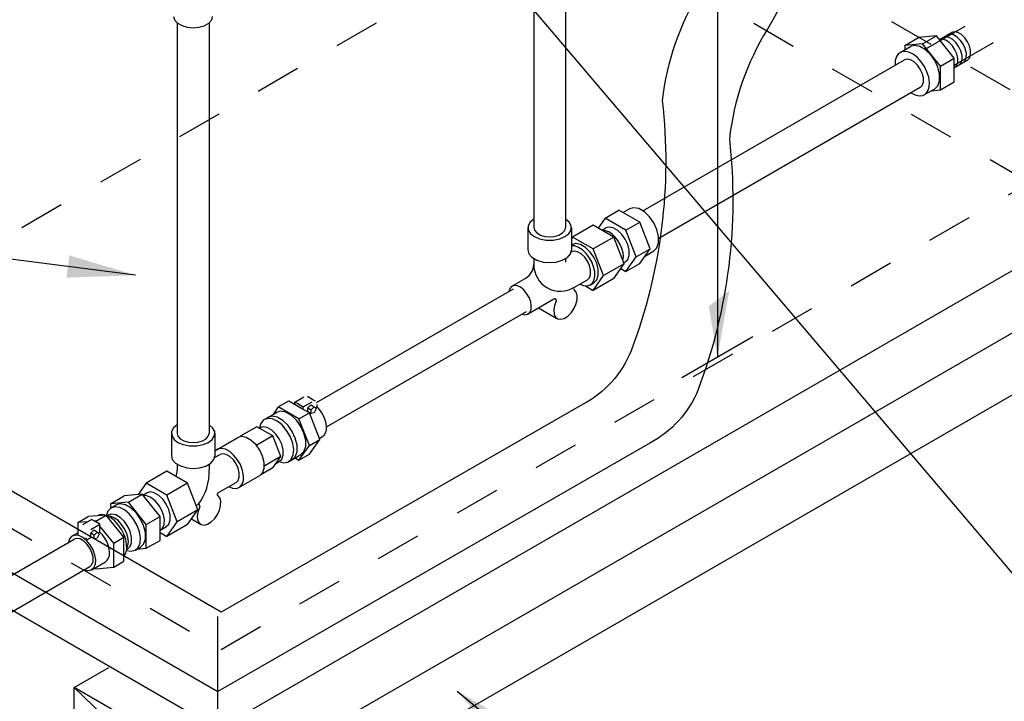
# Model space of a CAD drawing. Units: feet. Extents: x 0.1 to 7.9, y 0.1 to 10.4.
# Drawn here: x 2.9 to 5.1, y 6 to 7.5 of the extents above; entities that cross this region are included whole.
import ezdxf

# ---------------------------------------------------------------- set-up
doc = ezdxf.new("R2010")
doc.units = ezdxf.units.FT
doc.header["$LTSCALE"] = 0.5
doc.header["$MEASUREMENT"] = 0
doc.linetypes.add('HIDDEN2', pattern=[0.1875, 0.125, -0.0625])
for name, color, linetype in [('D251', 251, 'CONTINUOUS'), ('D252', 252, 'HIDDEN2'), ('D5', 5, 'CONTINUOUS'), ('DTL_TEXT', 7, 'CONTINUOUS')]:
    doc.layers.add(name, color=color, linetype=linetype)
doc.styles.get("Standard").update_dxf_attribs({"font": 'romand.shx'})
doc.dimstyles.get("Standard").update_dxf_attribs({"dimtxt": 0.18, "dimasz": 0.18, "dimexe": 0.18, "dimexo": 0.0625, "dimgap": 0.09, "dimtad": 0, "dimtih": 1, "dimtoh": 1, "dimdec": 4, "dimzin": 0, "dimdsep": 46, "dimtxsty": 'Standard', "dimcen": 0.09, "dimadec": 0, "dimazin": 0, "dimtfac": 1, "dimtdec": 4, "dimtofl": 0, "dimtmove": 0, "dimatfit": 3, "dimfxl": 0, "dimtolj": 1, "dimtzin": 0, "dimarcsym": 0})

msp = doc.modelspace()

# ---------------------------------------------------------------- linework, layer by layer
at = {"layer": 'D251'}
for p, q in [((3.3505, 5.9544), (5.4397, 7.1606)), ((3.3905, 5.8406), (5.6288, 7.1329)), ((3.3905, 5.7039), (5.6275, 6.9954)), ((3.3505, 5.9544), (2.0318, 6.7158)), ((3.3505, 5.9544), (3.3505, 6.2021)), ((3.0349, 6.0459), (3.1108, 6.0898)), ((3.0349, 5.9092), (3.0349, 6.0459)), ((3.3905, 5.8406), (3.0349, 6.0459)), ((3.0349, 6.0459), (3.3905, 5.7039))]:
    msp.add_line(p, q, dxfattribs=at)
for points in [[(4.3268, 8.9053), (4.3243, 8.8638, 0.204521), (4.3473, 8.7683, 0.119702), (4.4691, 8.6427, -0.180534), (4.591, 8.4829, -0.162296), (4.5758, 7.9311, -0.043154), (4.4119, 7.5791, 0.110681), (4.3283, 7.3371)], [(4.4753, 8.8208), (4.4637, 8.7972, 0.133812), (4.4948, 8.6832, 0.119702), (4.6167, 8.5576, -0.180534), (4.7385, 8.3977, -0.162296), (4.7233, 7.8459, -0.043154), (4.5594, 7.4939, 0.110681), (4.4759, 7.252)], [(4.3283, 7.3371, -0.118944), (4.2598, 6.7867, -0.180002), (4.1532, 6.6687), (3.358, 6.2115)], [(4.4759, 7.252, -0.118944), (4.4073, 6.7015, -0.180002), (4.3007, 6.5836), (3.3505, 6.0373)], [(3.3505, 6.0364), (2.6471, 6.4425, -0.151569), (2.5443, 6.5537, -0.12297), (2.4986, 6.7782, 0.100654), (2.4643, 6.9952, -0.006735), (2.4056, 7.157)]]:
    msp.add_lwpolyline(points, format="xyb", dxfattribs=at)
msp.add_lwpolyline([(3.358, 6.2115), (2.7687, 6.5517)], dxfattribs=at)
at = {"layer": 'D252'}
for p, q in [((5.4397, 7.1606), (4.4377, 7.7388)), ((4.0457, 7.7074), (2.6517, 6.9026))]:
    msp.add_line(p, q, dxfattribs=at)
at = {"layer": 'D252', "linetype": 'HIDDEN2'}
for p, q in [((4.9081, 7.4507), (5.1412, 7.5852)), ((4.9703, 7.4148), (5.1718, 7.5311))]:
    msp.add_line(p, q, dxfattribs=at)
at = {"layer": 'D252'}
msp.add_lwpolyline([(2.3356, 6.7201), (3.358, 6.1298), (5.136, 7.1564), (4.3406, 7.6156)], dxfattribs=at)
at = {"layer": 'D5', "linetype": 'Continuous'}
for p, q in [((4.0457, 7.9606), (4.0457, 7.0576)), ((4.1155, 7.9606), (4.1155, 7.0575)), ((3.2616, 7.5079), (3.2616, 6.6049)), ((3.3314, 7.5079), (3.3314, 6.6048)), ((4.8615, 7.4586), (4.8918, 7.4761)), ((4.9312, 7.4796), (4.8918, 7.4761)), ((4.9009, 7.4621), (4.9312, 7.4796)), ((4.9706, 7.4306), (4.9312, 7.4796)), ((4.9379, 7.4713), (4.9647, 7.4867)), ((4.8513, 7.4429), (4.8741, 7.456)), ((4.9009, 7.4621), (4.8615, 7.4586)), ((4.8615, 7.4586), (4.8615, 7.4487)), ((4.9403, 7.4131), (4.9009, 7.4621)), ((4.9403, 7.4131), (4.9706, 7.4306)), ((4.9706, 7.3781), (4.9706, 7.4306)), ((4.2855, 7.0946), (4.8607, 7.4267)), ((4.9403, 7.3606), (4.9403, 7.4131)), ((4.9706, 7.4095), (4.9997, 7.4263)), ((4.3204, 7.0341), (4.8957, 7.3663)), ((4.9054, 7.3503), (4.9277, 7.3632)), ((4.9403, 7.3606), (4.9706, 7.3781)), ((4.9201, 7.3588), (4.9403, 7.3606)), ((4.2028, 7.0783), (4.2331, 7.0958)), ((4.2786, 7.0695), (4.2331, 7.0958)), ((4.2417, 7.0909), (4.2559, 7.0991)), ((4.1765, 7.0631), (4.131, 7.0369)), ((4.222, 7.0369), (4.1765, 7.0631)), ((4.2028, 7.0783), (4.1876, 7.0567)), ((4.2483, 7.052), (4.2028, 7.0783)), ((4.2483, 7.052), (4.2786, 7.0695)), ((4.3013, 7.0109), (4.2786, 7.0695)), ((4.0327, 7.0576), (4.0327, 7.0084)), ((4.1285, 7.0575), (4.1285, 7.0083)), ((4.1932, 7.0535), (4.1932, 7.0535)), ((4.1958, 7.052), (4.2041, 7.0568)), ((4.271, 6.9934), (4.2483, 7.052)), ((4.131, 7.0369), (4.1285, 7.0332)), ((4.1285, 7.0195), (4.1296, 7.0201)), ((4.1765, 7.0106), (4.1311, 7.0369)), ((4.222, 7.0368), (4.1765, 7.0106)), ((4.2448, 6.9782), (4.222, 7.0369)), ((4.1279, 7.0042), (4.1283, 7.0043)), ((4.1993, 6.952), (4.1765, 7.0106)), ((4.271, 6.9934), (4.3013, 7.0109)), ((4.2786, 6.9786), (4.3013, 7.0109)), ((4.2903, 6.9951), (4.3097, 7.0063)), ((4.0457, 6.9894), (4.0457, 6.9768)), ((4.1155, 6.9894), (4.1155, 6.9818)), ((4.2448, 6.9782), (4.1993, 6.952)), ((4.222, 6.9459), (4.2448, 6.9782)), ((4.2438, 6.9807), (4.2471, 6.9826)), ((4.2483, 6.961), (4.271, 6.9934)), ((4.2483, 6.961), (4.2786, 6.9786)), ((4.1765, 6.9196), (4.1993, 6.952)), ((4.2372, 6.9675), (4.2483, 6.9611)), ((3.9976, 6.9289), (4.0282, 6.9466)), ((4.1351, 6.9266), (4.1637, 6.9431)), ((4.1702, 6.9319), (4.1781, 6.9364)), ((4.222, 6.9459), (4.1765, 6.9196)), ((3.5679, 6.6732), (4.0009, 6.9232)), ((4.1592, 6.9296), (4.1765, 6.9196)), ((4.033, 6.8677), (4.0901, 6.9006)), ((3.5899, 6.6194), (4.0297, 6.8733)), ((4.0564, 6.8812), (4.0967, 6.8579)), ((3.3319, 6.849), (3.3319, 6.849)), ((3.3319, 6.849), (3.3319, 6.849)), ((3.4838, 6.6632), (3.5066, 6.6763)), ((3.5066, 6.6763), (3.5386, 6.6579)), ((3.5204, 6.6738), (3.5401, 6.6852)), ((3.5204, 6.6684), (3.5204, 6.6738)), ((3.5204, 6.6738), (3.5264, 6.6703)), ((3.5264, 6.6703), (3.5386, 6.6633)), ((3.5386, 6.6633), (3.5583, 6.6747)), ((3.5596, 6.679), (3.5477, 6.6859)), ((3.5657, 6.6755), (3.5596, 6.679)), ((3.4838, 6.6632), (3.4722, 6.6466)), ((3.4722, 6.6466), (3.4798, 6.651)), ((3.5293, 6.6369), (3.4838, 6.6632)), ((3.5293, 6.6369), (3.5521, 6.65)), ((3.5386, 6.6578), (3.5386, 6.6633)), ((3.5521, 6.65), (3.5386, 6.6578)), ((3.5487, 6.661), (3.5554, 6.6675)), ((3.5487, 6.6528), (3.5487, 6.661)), ((3.5487, 6.661), (3.5562, 6.6566)), ((3.5487, 6.6528), (3.5562, 6.6484)), ((3.5491, 6.6518), (3.5497, 6.6522)), ((3.5748, 6.5914), (3.5521, 6.65)), ((3.5554, 6.6675), (3.563, 6.6631)), ((3.563, 6.6631), (3.5562, 6.6566)), ((3.5562, 6.6484), (3.5562, 6.6566)), ((3.563, 6.6498), (3.5562, 6.6484)), ((3.563, 6.6631), (3.5672, 6.6588)), ((3.5672, 6.6588), (3.563, 6.6498)), ((3.5651, 6.661), (3.5689, 6.6632)), ((3.5689, 6.6632), (3.5689, 6.6686)), ((3.453, 6.6355), (3.4722, 6.6466)), ((3.5521, 6.5783), (3.5293, 6.6369)), ((3.4364, 6.6195), (3.4012, 6.5992)), ((3.4716, 6.5992), (3.4364, 6.6195)), ((3.4416, 6.6165), (3.4429, 6.6173)), ((3.2486, 6.6049), (3.2486, 6.5557)), ((3.3444, 6.6048), (3.3444, 6.5556)), ((3.3491, 6.5695), (3.3946, 6.5958)), ((3.4012, 6.5992), (3.4001, 6.5978)), ((3.4033, 6.598), (3.4012, 6.5992)), ((3.4716, 6.5992), (3.4364, 6.5789)), ((3.4892, 6.5539), (3.4716, 6.5992)), ((3.5521, 6.5591), (3.5748, 6.5914)), ((3.5521, 6.5783), (3.5748, 6.5914)), ((3.5738, 6.5939), (3.5811, 6.5981)), ((3.4343, 6.5801), (3.4364, 6.5789)), ((3.4374, 6.5762), (3.4364, 6.5789)), ((3.5293, 6.546), (3.5521, 6.5783)), ((3.3438, 6.5515), (3.3556, 6.5582)), ((3.4892, 6.5539), (3.454, 6.5336)), ((3.4716, 6.5288), (3.4892, 6.5539)), ((3.4787, 6.5389), (3.4858, 6.5431)), ((3.5064, 6.5426), (3.5258, 6.5538)), ((3.5208, 6.5509), (3.5293, 6.546)), ((3.5258, 6.5538), (3.5334, 6.5581)), ((3.5293, 6.546), (3.5521, 6.5591)), ((3.2388, 6.5217), (3.1933, 6.4955)), ((3.2843, 6.4955), (3.2388, 6.5217)), ((3.2616, 6.5367), (3.2616, 6.5236)), ((3.3314, 6.5367), (3.3314, 6.5251)), ((3.4716, 6.5288), (3.4455, 6.5138)), ((3.454, 6.5336), (3.4529, 6.5362)), ((3.4529, 6.5321), (3.454, 6.5336)), ((3.3509, 6.4739), (3.3911, 6.497)), ((3.3973, 6.4856), (3.4431, 6.5121)), ((3.1933, 6.4955), (3.1757, 6.4703)), ((3.2388, 6.4692), (3.1933, 6.4955)), ((3.2843, 6.4955), (3.2388, 6.4692)), ((3.3071, 6.4369), (3.2843, 6.4955)), ((3.1147, 6.4501), (3.145, 6.4676)), ((3.1541, 6.4536), (3.1147, 6.4501)), ((3.1844, 6.4711), (3.145, 6.4676)), ((3.1541, 6.4536), (3.1844, 6.4711)), ((3.1935, 6.4046), (3.1541, 6.4536)), ((3.2238, 6.4221), (3.1844, 6.4711)), ((3.1861, 6.469), (3.1946, 6.474)), ((3.2616, 6.4106), (3.2388, 6.4692)), ((3.1147, 6.45), (3.1147, 6.4401)), ((3.1159, 6.4409), (3.1273, 6.4475)), ((3.3071, 6.4368), (3.2616, 6.4106)), ((3.2843, 6.4045), (3.3071, 6.4369)), ((3.3034, 6.4464), (3.3062, 6.448)), ((3.0429, 6.4086), (3.0656, 6.4217)), ((3.0643, 6.4105), (3.0429, 6.4086)), ((3.0535, 6.4043), (3.0732, 6.4157)), ((3.105, 6.4252), (3.0656, 6.4217)), ((3.0853, 6.4087), (3.0732, 6.4157)), ((3.0823, 6.4121), (3.0797, 6.4119)), ((3.0823, 6.4121), (3.105, 6.4253)), ((3.0849, 6.4089), (3.0823, 6.4121)), ((3.1444, 6.3763), (3.105, 6.4253)), ((3.1072, 6.4235), (3.11, 6.4251)), ((3.1935, 6.4046), (3.2238, 6.4221)), ((3.2238, 6.3696), (3.2238, 6.4221)), ((3.2388, 6.3782), (3.2616, 6.4106)), ((3.2928, 6.4166), (3.3126, 6.4052)), ((3.0429, 6.4086), (3.0429, 6.3864)), ((3.0713, 6.3854), (3.0781, 6.3919)), ((3.0717, 6.3938), (3.0914, 6.4052)), ((3.0857, 6.3875), (3.0781, 6.3919)), ((3.0914, 6.4052), (3.0853, 6.4087)), ((3.0914, 6.3877), (3.0914, 6.4052)), ((3.1217, 6.3631), (3.0914, 6.4008)), ((3.1935, 6.352), (3.1935, 6.4046)), ((3.2238, 6.3918), (3.2377, 6.3998)), ((3.2843, 6.4045), (3.2388, 6.3782)), ((2.4059, 6.0094), (3.0345, 6.3723)), ((3.0305, 6.3792), (3.0429, 6.3864)), ((3.0429, 6.3859), (3.0429, 6.3807)), ((3.0611, 6.3702), (3.0722, 6.3767)), ((3.0611, 6.3702), (3.0611, 6.3754)), ((3.0789, 6.381), (3.0713, 6.3854)), ((3.0713, 6.3772), (3.0713, 6.3854)), ((3.0789, 6.3728), (3.0713, 6.3772)), ((3.0789, 6.381), (3.0857, 6.3875)), ((3.0789, 6.3728), (3.0789, 6.381)), ((3.0857, 6.3742), (3.0789, 6.3728)), ((3.0857, 6.3875), (3.0899, 6.3832)), ((3.0899, 6.3832), (3.0857, 6.3742)), ((3.0876, 6.3856), (3.0914, 6.3878)), ((3.1217, 6.3631), (3.1444, 6.3763)), ((3.1444, 6.3237), (3.1444, 6.3762)), ((3.1935, 6.3521), (3.2238, 6.3696)), ((3.2238, 6.3869), (3.2388, 6.3782)), ((3.1217, 6.3106), (3.1217, 6.3631)), ((3.1501, 6.3493), (3.1528, 6.3508)), ((3.1695, 6.3481), (3.1809, 6.3546)), ((3.1733, 6.3502), (3.1935, 6.3521)), ((3.1217, 6.3106), (3.1444, 6.3237)), ((2.4406, 5.9488), (3.0695, 6.3119)), ((3.0733, 6.3049), (3.1037, 6.3225)), ((3.0806, 6.3091), (3.0823, 6.3071)), ((3.0823, 6.3071), (3.1217, 6.3106))]:
    msp.add_line(p, q, dxfattribs=at)
for points in [[(3.2536, 7.5223), (3.2555, 7.515), (3.2615, 7.5079), (3.2714, 7.5022), (3.2836, 7.4986), (3.2962, 7.4975), (3.3087, 7.4985), (3.321, 7.5019), (3.3311, 7.5076), (3.3373, 7.5146), (3.3394, 7.5219)], [(4.9712, 7.4098), (4.9755, 7.414), (4.9781, 7.4208), (4.9783, 7.4298), (4.976, 7.4396), (4.9721, 7.4487), (4.9665, 7.4572), (4.9594, 7.4646), (4.9516, 7.4698), (4.9441, 7.4719), (4.938, 7.4712)], [(4.9806, 7.4153), (4.985, 7.4196), (4.9876, 7.4267), (4.9876, 7.4361), (4.9851, 7.4463), (4.9807, 7.4556), (4.9748, 7.4641), (4.9673, 7.4713), (4.9592, 7.476), (4.9517, 7.4774), (4.9458, 7.4758)], [(4.9901, 7.4207), (4.9945, 7.425), (4.997, 7.4322), (4.9971, 7.4416), (4.9945, 7.4517), (4.9902, 7.4611), (4.9843, 7.4695), (4.9768, 7.4768), (4.9686, 7.4815), (4.9611, 7.4829), (4.9552, 7.4813)], [(4.9996, 7.4262), (5.0039, 7.4305), (5.0065, 7.4377), (5.0065, 7.447), (5.004, 7.4572), (4.9996, 7.4665), (4.9937, 7.475), (4.9862, 7.4822), (4.9781, 7.487), (4.9706, 7.4884), (4.9647, 7.4867)], [(4.9277, 7.3631), (4.9344, 7.3697), (4.9383, 7.3808), (4.9383, 7.3952), (4.9344, 7.4107), (4.9277, 7.425), (4.9186, 7.438), (4.9071, 7.4491), (4.8947, 7.4563), (4.8831, 7.4585), (4.8741, 7.456)], [(4.8753, 7.3545), (4.8842, 7.3497), (4.8931, 7.3476), (4.9013, 7.3484), (4.9079, 7.3522), (4.9126, 7.3583), (4.9153, 7.3665), (4.916, 7.3769), (4.9143, 7.3886), (4.9105, 7.4006), (4.9049, 7.4119), (4.8979, 7.4223), (4.8894, 7.4317), (4.8801, 7.439), (4.8708, 7.4436), (4.8623, 7.4453), (4.8547, 7.4444), (4.8481, 7.4405), (4.8433, 7.4339), (4.8407, 7.425), (4.8404, 7.415)], [(4.8956, 7.3662), (4.8999, 7.3704), (4.9025, 7.3776), (4.9025, 7.387), (4.9, 7.3971), (4.8956, 7.4065), (4.8897, 7.4149), (4.8822, 7.4222), (4.8741, 7.4269), (4.8666, 7.4283), (4.8607, 7.4267)], [(4.3094, 7.0062), (4.3161, 7.0128), (4.32, 7.0238), (4.32, 7.0382), (4.3161, 7.0537), (4.3095, 7.068), (4.3004, 7.081), (4.2889, 7.0921), (4.2764, 7.0994), (4.2649, 7.1015), (4.2559, 7.0991)], [(4.0457, 7.0765), (4.0377, 7.0699), (4.0332, 7.0615), (4.0335, 7.0526), (4.0386, 7.0443), (4.0471, 7.0379), (4.0585, 7.0331), (4.0728, 7.0303), (4.0884, 7.0303), (4.1027, 7.0331), (4.1141, 7.0379), (4.1226, 7.0443), (4.1277, 7.0526), (4.128, 7.0615), (4.1235, 7.0699), (4.1155, 7.0765)], [(4.0457, 7.0576), (4.0472, 7.0517), (4.0522, 7.0459), (4.0603, 7.0412), (4.0703, 7.0384), (4.0805, 7.0375), (4.0908, 7.0383), (4.1008, 7.0412), (4.1089, 7.0459), (4.1139, 7.0516), (4.1155, 7.0575)], [(4.2417, 6.9861), (4.2427, 6.9934), (4.2421, 7.0021), (4.2397, 7.0115), (4.2358, 7.0208), (4.2309, 7.0292), (4.2249, 7.0367), (4.218, 7.0432), (4.2107, 7.048), (4.2036, 7.0507), (4.1973, 7.0512)], [(4.247, 6.9825), (4.2523, 6.9878), (4.2554, 6.9966), (4.2554, 7.0082), (4.2523, 7.0206), (4.247, 7.032), (4.2397, 7.0424), (4.2305, 7.0513), (4.2205, 7.0571), (4.2113, 7.0588), (4.2041, 7.0568)], [(4.1471, 6.9335), (4.1551, 6.9304), (4.1629, 6.9296), (4.1697, 6.9316), (4.175, 6.9361), (4.1784, 6.9425), (4.18, 6.9506), (4.1797, 6.9605), (4.1773, 6.9714), (4.173, 6.9822), (4.1674, 6.9921), (4.1606, 7.0009), (4.1526, 7.0086), (4.1441, 7.0142), (4.1358, 7.0173), (4.1285, 7.0178)], [(4.1781, 6.9364), (4.1841, 6.9424), (4.1875, 6.9524), (4.1875, 6.9654), (4.184, 6.9794), (4.1779, 6.9923), (4.1698, 7.0039), (4.1594, 7.014), (4.1481, 7.0205), (4.1378, 7.0224), (4.1296, 7.0201)], [(4.0327, 7.0084), (4.0348, 7.0002), (4.0416, 6.9923), (4.0527, 6.9859), (4.0665, 6.9819), (4.0805, 6.9807), (4.0946, 6.9819), (4.1083, 6.9858), (4.1195, 6.9922), (4.1263, 7.0002), (4.1285, 7.0083)], [(4.1637, 6.9431), (4.1681, 6.9475), (4.1706, 6.9548), (4.1706, 6.9643), (4.168, 6.9745), (4.1636, 6.984), (4.1576, 6.9925), (4.15, 6.9998), (4.1418, 7.0046), (4.1342, 7.006), (4.1283, 7.0043)], [(4.0194, 6.8674), (4.026, 6.866), (4.0322, 6.8672), (4.0369, 6.8713), (4.0396, 6.8778), (4.0402, 6.8854), (4.0389, 6.8941), (4.0354, 6.9037), (4.03, 6.913), (4.0235, 6.9208), (4.0166, 6.9263), (4.0097, 6.9296), (4.0028, 6.9305), (3.9968, 6.9284), (3.9927, 6.9237), (3.9906, 6.9173)], [(4.095, 6.8961), (4.0913, 6.8865), (4.0896, 6.8764), (4.0903, 6.8674), (4.0935, 6.8608), (4.0984, 6.857), (4.1046, 6.8559), (4.1123, 6.8578), (4.1205, 6.8629), (4.1281, 6.8704), (4.134, 6.8791), (4.1384, 6.8886), (4.1411, 6.8988), (4.1413, 6.9084), (4.139, 6.9159), (4.1348, 6.9207)], [(3.5334, 6.5581), (3.5401, 6.5647), (3.544, 6.5758), (3.544, 6.5902), (3.5401, 6.6057), (3.5334, 6.62), (3.5243, 6.633), (3.5128, 6.6441), (3.5003, 6.6513), (3.4888, 6.6535), (3.4798, 6.651)], [(3.5811, 6.5981), (3.5849, 6.6013), (3.5878, 6.606), (3.5895, 6.612), (3.5899, 6.619), (3.5891, 6.6264), (3.5871, 6.6342), (3.5839, 6.6423), (3.5796, 6.6501), (3.5744, 6.6572), (3.5689, 6.6632)], [(3.4851, 6.5427), (3.4954, 6.5402), (3.5049, 6.5418), (3.5124, 6.5479), (3.5166, 6.5576), (3.5176, 6.5693), (3.5156, 6.5825), (3.5104, 6.5972), (3.5021, 6.6115), (3.492, 6.6234), (3.4816, 6.6318), (3.471, 6.6367), (3.4604, 6.6379), (3.4514, 6.6345), (3.4452, 6.627), (3.4422, 6.6169)], [(3.5142, 6.5471), (3.521, 6.5536), (3.525, 6.5645), (3.525, 6.5789), (3.5212, 6.5945), (3.5145, 6.6089), (3.5055, 6.6219), (3.494, 6.6331), (3.4814, 6.6404), (3.4699, 6.6425), (3.4608, 6.64)], [(3.2616, 6.6238), (3.2536, 6.6172), (3.2491, 6.6088), (3.2494, 6.5999), (3.2545, 6.5916), (3.263, 6.5852), (3.2744, 6.5804), (3.2887, 6.5776), (3.3043, 6.5776), (3.3186, 6.5804), (3.33, 6.5852), (3.3385, 6.5916), (3.3436, 6.5999), (3.3439, 6.6088), (3.3394, 6.6172), (3.3314, 6.6238)], [(3.4858, 6.5431), (3.4912, 6.5483), (3.4943, 6.5572), (3.4943, 6.5687), (3.4912, 6.5811), (3.4858, 6.5926), (3.4786, 6.6029), (3.4694, 6.6119), (3.4594, 6.6176), (3.4502, 6.6193), (3.4429, 6.6173)], [(3.2616, 6.6049), (3.2631, 6.599), (3.2681, 6.5932), (3.2762, 6.5885), (3.2862, 6.5857), (3.2964, 6.5848), (3.3067, 6.5856), (3.3167, 6.5885), (3.3248, 6.5932), (3.3298, 6.5989), (3.3314, 6.6048)], [(3.443, 6.512), (3.449, 6.5179), (3.4525, 6.5279), (3.4525, 6.5409), (3.449, 6.5549), (3.443, 6.5678), (3.4348, 6.5795), (3.4244, 6.5896), (3.4131, 6.5961), (3.4028, 6.598), (3.3946, 6.5958)], [(3.374, 6.4877), (3.3829, 6.4841), (3.3916, 6.4837), (3.399, 6.4867), (3.4043, 6.493), (3.407, 6.5013), (3.4074, 6.5115), (3.4052, 6.5235), (3.4004, 6.5361), (3.3935, 6.5477), (3.3856, 6.5573), (3.3769, 6.5648), (3.3673, 6.57), (3.3581, 6.5718), (3.3502, 6.5701), (3.3444, 6.5654)], [(3.2486, 6.5557), (3.2507, 6.5475), (3.2575, 6.5396), (3.2686, 6.5332), (3.2824, 6.5292), (3.2964, 6.528), (3.3105, 6.5292), (3.3242, 6.5331), (3.3354, 6.5395), (3.3422, 6.5475), (3.3444, 6.5556)], [(3.3911, 6.497), (3.3955, 6.5014), (3.398, 6.5087), (3.3979, 6.5183), (3.3954, 6.5285), (3.3909, 6.5379), (3.3849, 6.5464), (3.3774, 6.5538), (3.3691, 6.5585), (3.3616, 6.5599), (3.3556, 6.5582)], [(3.2375, 6.3997), (3.2429, 6.405), (3.246, 6.4138), (3.246, 6.4253), (3.2429, 6.4378), (3.2375, 6.4492), (3.2303, 6.4596), (3.2211, 6.4685), (3.2111, 6.4743), (3.2019, 6.476), (3.1946, 6.474)], [(3.2238, 6.3918), (3.2291, 6.3964), (3.2325, 6.4042), (3.2332, 6.4145), (3.2311, 6.426), (3.2269, 6.437), (3.2208, 6.4473), (3.2127, 6.4568), (3.2035, 6.464), (3.1945, 6.4678), (3.1867, 6.4682)], [(3.3109, 6.4434), (3.3072, 6.4338), (3.3055, 6.4237), (3.3062, 6.4147), (3.3094, 6.4081), (3.3143, 6.4043), (3.3205, 6.4032), (3.3282, 6.4051), (3.3364, 6.4102), (3.344, 6.4177), (3.3499, 6.4264), (3.3543, 6.4359), (3.357, 6.4461), (3.3572, 6.4557), (3.3549, 6.4632), (3.3507, 6.468)], [(3.1498, 6.3474), (3.1597, 6.3456), (3.1688, 6.3477), (3.1758, 6.354), (3.1797, 6.3637), (3.1805, 6.3753), (3.1785, 6.3882), (3.1733, 6.4026), (3.1653, 6.4165), (3.1556, 6.4282), (3.1453, 6.4366), (3.1349, 6.4418), (3.1245, 6.4434), (3.1155, 6.4407), (3.109, 6.434), (3.1056, 6.4246)], [(3.1809, 6.3546), (3.1876, 6.3612), (3.1915, 6.3723), (3.1915, 6.3867), (3.1876, 6.4022), (3.1809, 6.4165), (3.1718, 6.4295), (3.1603, 6.4406), (3.1478, 6.4478), (3.1363, 6.45), (3.1273, 6.4475)], [(3.1028, 6.425), (3.099, 6.4258), (3.0954, 6.426), (3.092, 6.4257), (3.0887, 6.4249), (3.0858, 6.4235)], [(3.1444, 6.3349), (3.1482, 6.3416), (3.1503, 6.3504), (3.1502, 6.3608), (3.1481, 6.372), (3.1442, 6.383), (3.1387, 6.3938), (3.1316, 6.404), (3.1233, 6.4129), (3.1145, 6.4197), (3.106, 6.424)], [(3.1504, 6.3514), (3.1531, 6.3579), (3.154, 6.3664), (3.1529, 6.3763), (3.1497, 6.3864), (3.1451, 6.3959), (3.1392, 6.4046), (3.132, 6.4124), (3.124, 6.4183), (3.1162, 6.4218), (3.1092, 6.4226)], [(3.1528, 6.3508), (3.1581, 6.3561), (3.1612, 6.3649), (3.1612, 6.3765), (3.1581, 6.3889), (3.1527, 6.4004), (3.1454, 6.4108), (3.1362, 6.4197), (3.1262, 6.4254), (3.117, 6.427), (3.1098, 6.425)], [(3.057, 6.3047), (3.065, 6.303), (3.0725, 6.3045), (3.0782, 6.3095), (3.0815, 6.3173), (3.0822, 6.3266), (3.0806, 6.3371), (3.0764, 6.3487), (3.0699, 6.36), (3.0619, 6.3694), (3.0536, 6.3761), (3.0452, 6.3801), (3.0368, 6.3812), (3.0296, 6.3787), (3.0246, 6.373), (3.0221, 6.3652)], [(3.0694, 6.3118), (3.0738, 6.3161), (3.0763, 6.3233), (3.0763, 6.3327), (3.0738, 6.3428), (3.0694, 6.3521), (3.0635, 6.3606), (3.056, 6.3679), (3.0479, 6.3726), (3.0404, 6.374), (3.0345, 6.3723)], [(3.1037, 6.3225), (3.1076, 6.3257), (3.1105, 6.3304), (3.1122, 6.3365), (3.1126, 6.3435), (3.1117, 6.3509), (3.1097, 6.3587), (3.1064, 6.3668), (3.1021, 6.3746), (3.097, 6.3818), (3.0914, 6.3877)]]:
    msp.add_lwpolyline(points, dxfattribs=at)
for centre, radius, start, end in [((4.0107, 6.9768), 0.0349, 300.0003, 0.0006), ((4.1368, 6.9236), 0.00349, 120.0005, 234.8616), ((4.0919, 6.8976), 0.00349, 334.096, 120.0005), ((3.2266, 6.5236), 0.0349, 337.3406, 0), ((3.3527, 6.4709), 0.00349, 120.0005, 234.8616), ((3.3078, 6.4449), 0.00349, 334.096, 120.0005)]:
    msp.add_arc(centre, radius, start, end, dxfattribs=at)
at = {"layer": 'D5'}
for centre, radius, start, end in [((4.1041, 6.9761), 0.0584, 179.3103, 302.0317), ((3.2149, 6.519), 0.1167, 322.742, 2.9807)]:
    msp.add_arc(centre, radius, start, end, dxfattribs=at)
at = {"layer": 'DTL_TEXT'}
for p, q in [((4.4494, 7.5994), (4.4494, 6.772)), ((4.5276, 6.8172), (4.3712, 6.7269))]:
    msp.add_line(p, q, dxfattribs=at)
msp.add_solid([(4.4756, 6.9186), (4.4306, 6.8845), (4.4494, 6.772)], dxfattribs=at)

# ---------------------------------------------------------------- leaders
for points in [[(3.7943, 7.8321), (5.3285, 6.0255), (5.4519, 6.0255)], [(3.17, 6.9528), (1.8621, 7.1221), (1.6868, 7.1221)], [(3.8772, 6.038), (4.4335, 5.5777), (4.5927, 5.5777)]]:
    msp.add_leader(points, dimstyle='Standard', override={"dimasz": 0.15}, dxfattribs=at)

doc.saveas('drawing.dxf')
